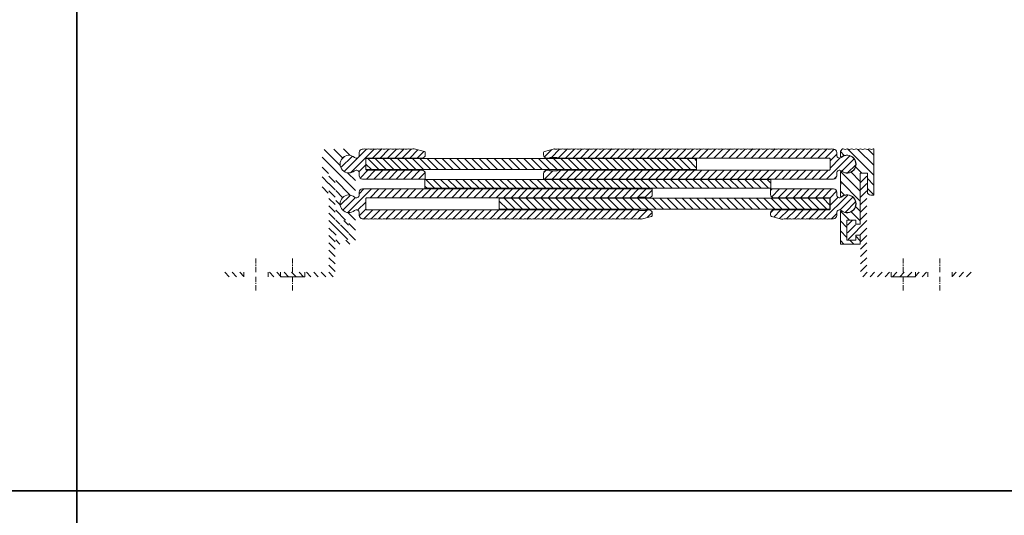
# Model space of a CAD drawing. Units: millimetres. Extents: x 733 to 2151, y 490 to 2292.
# Drawn here: x 1180 to 1626, y 1380 to 1605 of the extents above; entities that cross this region are included whole.
import ezdxf

# ---------------------------------------------------------------- set-up
doc = ezdxf.new("R2010")
doc.units = ezdxf.units.MM
doc.linetypes.add('CENTERX2', pattern=[4, 2.5, -0.5, 0.5, -0.5])
for name, color, linetype, lineweight in [('AL. zarys', 7, 'Continuous', 20), ('AL.przekrój', 252, 'Continuous', 13), ('Aluminium', 7, 'Continuous', 20), ('osie', 4, 'CENTERX2', 13)]:
    doc.layers.add(name, color=color, linetype=linetype, lineweight=lineweight)

msp = doc.modelspace()

# ---------------------------------------------------------------- hatches: boundary and pattern name
at = {"layer": 'AL.przekrój'}
h = msp.add_hatch(dxfattribs=at)
h.set_pattern_fill('ANSI31', color=256, angle=90, style=0)
h.set_pattern_definition([(135, (444.0704, 897.586), (-2.245064, -2.245064), [])])
h.paths.add_polyline_path([(1316.92, 1525.14), (1318.32, 1525.14, 0.414214), (1319.82, 1526.64), (1319.82, 1535.14), (1323.07, 1535.14), (1323.07, 1511.94), (1325.07, 1511.94), (1325.07, 1513.84), (1329.07, 1513.84), (1329.07, 1504.74), (1325.07, 1504.74), (1325.07, 1506.94), (1323.07, 1506.94), (1323.07, 1502.94), (1332.07, 1502.94), (1332.07, 1517.61, 0.612172), (1331.48, 1517.92, -1.958183), (1331.48, 1524.56, 0.612172), (1332.07, 1524.86), (1332.07, 1529.94, -1), (1332.07, 1530.54), (1332.07, 1535.61, 0.612172), (1331.48, 1535.92, -1.958183), (1331.48, 1542.56, 0.612172), (1332.07, 1542.86), (1332.07, 1545.13), (1331.08, 1546.13, 0.130249), (1330.42, 1546.04, -0.2), (1329.42, 1546.04, 0.2), (1328.42, 1546.04, -0.2), (1327.42, 1546.04, 0.2), (1326.42, 1546.04, -0.2), (1325.42, 1546.04, 0.2), (1324.42, 1546.04, -0.2), (1323.42, 1546.04, 0.2), (1322.42, 1546.04, -0.2), (1321.42, 1546.04, 0.2), (1320.42, 1546.04, -0.2), (1319.42, 1546.04, 0.2), (1318.42, 1546.04, -0.2), (1317.42, 1546.04, 0.09902), (1316.92, 1546.14)])
h = msp.add_hatch(dxfattribs=at)
h.set_pattern_fill('ANSI31', color=256, scale=0.75, style=0)
h.set_pattern_definition([(45, (-0.0001, -579.1102), (-1.683798, 1.683798), [])])
h.paths.add_polyline_path([(1362.22, 1541.99, 0.414214), (1363.72, 1543.49), (1363.72, 1544.47, 0.339454), (1363.35, 1544.95), (1358.72, 1546.19, 0.176657), (1357.57, 1546.09, -0.2), (1356.57, 1546.09, 0.2), (1355.57, 1546.09, -0.2), (1354.57, 1546.09, 0.2), (1353.57, 1546.09, -0.2), (1352.57, 1546.09, 0.2), (1351.57, 1546.09, -0.2), (1350.57, 1546.09, 0.2), (1349.57, 1546.09, -0.2), (1348.57, 1546.09, 0.2), (1347.57, 1546.09, -0.2), (1346.57, 1546.09, 0.2), (1345.57, 1546.09, -0.2), (1344.57, 1546.09, 0.2), (1343.57, 1546.09, -0.2), (1342.57, 1546.09, 0.2), (1341.57, 1546.09, -0.2), (1340.57, 1546.09, 0.2), (1339.57, 1546.09, -0.2), (1338.57, 1546.09, 0.2), (1337.57, 1546.09, -0.2), (1336.57, 1546.09, 0.2), (1335.57, 1546.09, -0.086545), (1335.14, 1545.99, 0.397565), (1333.72, 1544.49), (1333.72, 1543.24, -0.639334), (1331.66, 1542.29, 2.162645), (1331.66, 1536.19, -0.639334), (1333.72, 1535.24), (1333.72, 1533.99, 0.414214), (1335.22, 1532.49), (1363.72, 1532.49), (1363.72, 1534.99, 0.414214), (1362.22, 1536.49), (1337.22, 1536.49, -0.414214), (1336.72, 1536.99), (1336.72, 1541.49, -0.414214), (1337.22, 1541.99)])
h.paths.add_polyline_path([(1335.22, 1527.99, 0.414214), (1333.72, 1526.49), (1333.72, 1525.24, -0.639334), (1331.66, 1524.29, 2.162645), (1331.66, 1518.19, -0.639334), (1333.72, 1517.24), (1333.72, 1515.99, 0.399638), (1335.15, 1514.49), (1335.57, 1514.39, 0.2), (1336.57, 1514.39, -0.2), (1337.57, 1514.39, 0.2), (1338.57, 1514.39, -0.2), (1339.57, 1514.39, 0.2), (1340.57, 1514.39, -0.2), (1341.57, 1514.39, 0.2), (1342.57, 1514.39, -0.2), (1343.57, 1514.39, 0.2), (1344.57, 1514.39, -0.2), (1345.57, 1514.39, 0.2), (1346.57, 1514.39, -0.2), (1347.57, 1514.39, 0.2), (1348.57, 1514.39, -0.2), (1349.57, 1514.39, 0.2), (1350.57, 1514.39, -0.2), (1351.57, 1514.39, 0.2), (1352.57, 1514.39, -0.2), (1353.57, 1514.39, 0.2), (1354.57, 1514.39, -0.2), (1355.57, 1514.39, 0.2), (1356.57, 1514.39, -0.2), (1357.57, 1514.39, 0.2), (1358.57, 1514.39, -0.2), (1359.57, 1514.39, 0.2), (1360.57, 1514.39, -0.2), (1361.57, 1514.39, 0.2), (1362.57, 1514.39, -0.2), (1363.57, 1514.39, 0.2), (1364.57, 1514.39, -0.2), (1365.57, 1514.39, 0.2), (1366.57, 1514.39, -0.2), (1367.57, 1514.39, 0.2), (1368.57, 1514.39, -0.2), (1369.57, 1514.39, 0.2), (1370.57, 1514.39, -0.2), (1371.57, 1514.39, 0.2), (1372.57, 1514.39, -0.2), (1373.57, 1514.39, 0.2), (1374.57, 1514.39, -0.2), (1375.57, 1514.39, 0.2), (1376.57, 1514.39, -0.2), (1377.57, 1514.39, 0.2), (1378.57, 1514.39, -0.2), (1379.57, 1514.39, 0.2), (1380.57, 1514.39, -0.2), (1381.57, 1514.39, 0.2), (1382.57, 1514.39, -0.2), (1383.57, 1514.39, 0.2), (1384.57, 1514.39, -0.2), (1385.57, 1514.39, 0.2), (1386.57, 1514.39, -0.2), (1387.57, 1514.39, 0.2), (1388.57, 1514.39, -0.2), (1389.57, 1514.39, 0.2), (1390.57, 1514.39, -0.2), (1391.57, 1514.39, 0.2), (1392.57, 1514.39, -0.2), (1393.57, 1514.39, 0.2), (1394.57, 1514.39, -0.2), (1395.57, 1514.39, 0.2), (1396.57, 1514.39, -0.2), (1397.57, 1514.39, 0.2), (1398.57, 1514.39, -0.2), (1399.57, 1514.39, 0.2), (1400.57, 1514.39, -0.2), (1401.57, 1514.39, 0.2), (1402.57, 1514.39, -0.2), (1403.57, 1514.39, 0.2), (1404.57, 1514.39, -0.2), (1405.57, 1514.39, 0.2), (1406.57, 1514.39, -0.2), (1407.57, 1514.39, 0.2), (1408.57, 1514.39, -0.2), (1409.57, 1514.39, 0.2), (1410.57, 1514.39, -0.2), (1411.57, 1514.39, 0.2), (1412.57, 1514.39, -0.2), (1413.57, 1514.39, 0.2), (1414.57, 1514.39, -0.2), (1415.57, 1514.39, 0.2), (1416.57, 1514.39, -0.2), (1417.57, 1514.39, 0.2), (1418.57, 1514.39, -0.2), (1419.57, 1514.39, 0.2), (1420.57, 1514.39, -0.2), (1421.57, 1514.39, 0.2), (1422.57, 1514.39, -0.2), (1423.57, 1514.39, 0.2), (1424.57, 1514.39, -0.2), (1425.57, 1514.39, 0.2), (1426.57, 1514.39, -0.2), (1427.57, 1514.39, 0.2), (1428.57, 1514.39, -0.2), (1429.57, 1514.39, 0.2), (1430.57, 1514.39, -0.2), (1431.57, 1514.39, 0.2), (1432.57, 1514.39, -0.2), (1433.57, 1514.39, 0.2), (1434.57, 1514.39, -0.2), (1435.57, 1514.39, 0.2), (1436.57, 1514.39, -0.2), (1437.57, 1514.39, 0.2), (1438.57, 1514.39, -0.2), (1439.57, 1514.39, 0.2), (1440.57, 1514.39, -0.2), (1441.57, 1514.39, 0.2), (1442.57, 1514.39, -0.2), (1443.57, 1514.39, 0.2), (1444.57, 1514.39, -0.2), (1445.57, 1514.39, 0.2), (1446.57, 1514.39, -0.2), (1447.57, 1514.39, 0.2), (1448.57, 1514.39, -0.2), (1449.57, 1514.39, 0.2), (1450.57, 1514.39, -0.2), (1451.57, 1514.39, 0.2), (1452.57, 1514.39, -0.2), (1453.57, 1514.39, 0.2), (1454.57, 1514.39, -0.2), (1455.57, 1514.39, 0.2), (1456.57, 1514.39, -0.2), (1457.57, 1514.39, 0.2), (1458.57, 1514.39, -0.2), (1459.57, 1514.39, 0.2), (1460.57, 1514.39, -0.2), (1461.57, 1514.39), (1461.72, 1514.29), (1466.35, 1515.53, 0.339454), (1466.72, 1516.01), (1466.72, 1516.99, 0.414214), (1465.22, 1518.49), (1464.02, 1518.49), (1463.72, 1518.19), (1460.72, 1518.19), (1460.42, 1518.49), (1337.22, 1518.49, -0.414214), (1336.72, 1518.99), (1336.72, 1523.49, -0.414214), (1337.22, 1523.99), (1460.42, 1523.99), (1460.72, 1524.29), (1463.72, 1524.29), (1464.02, 1523.99), (1465.22, 1523.99, 0.414214), (1466.72, 1525.49), (1466.72, 1527.99)])
h.paths.add_polyline_path([(1498.57, 1546.09, 0.2), (1497.57, 1546.09, -0.2), (1496.57, 1546.09, 0.2), (1495.57, 1546.09, -0.2), (1494.57, 1546.09, 0.2), (1493.57, 1546.09, -0.2), (1492.57, 1546.09, 0.2), (1491.57, 1546.09, -0.2), (1490.57, 1546.09, 0.2), (1489.57, 1546.09, -0.2), (1488.57, 1546.09, 0.2), (1487.57, 1546.09, -0.2), (1486.57, 1546.09, 0.2), (1485.57, 1546.09, -0.2), (1484.57, 1546.09, 0.2), (1483.57, 1546.09, -0.2), (1482.57, 1546.09, 0.2), (1481.57, 1546.09, -0.2), (1480.57, 1546.09, 0.2), (1479.57, 1546.09, -0.2), (1478.57, 1546.09, 0.2), (1477.57, 1546.09, -0.2), (1476.57, 1546.09, 0.2), (1475.57, 1546.09, -0.2), (1474.57, 1546.09, 0.2), (1473.57, 1546.09, -0.2), (1472.57, 1546.09, 0.2), (1471.57, 1546.09, -0.2), (1470.57, 1546.09, 0.2), (1469.57, 1546.09, -0.2), (1468.57, 1546.09, 0.2), (1467.57, 1546.09, -0.2), (1466.57, 1546.09, 0.2), (1465.57, 1546.09, -0.2), (1464.57, 1546.09, 0.2), (1463.57, 1546.09, -0.2), (1462.57, 1546.09, 0.2), (1461.57, 1546.09, -0.2), (1460.57, 1546.09, 0.2), (1459.57, 1546.09, -0.2), (1458.57, 1546.09, 0.2), (1457.57, 1546.09, -0.2), (1456.57, 1546.09, 0.2), (1455.57, 1546.09, -0.2), (1454.57, 1546.09, 0.2), (1453.57, 1546.09, -0.2), (1452.57, 1546.09, 0.2), (1451.57, 1546.09, -0.2), (1450.57, 1546.09, 0.2), (1449.57, 1546.09, -0.2), (1448.57, 1546.09, 0.2), (1447.57, 1546.09, -0.2), (1446.57, 1546.09, 0.2), (1445.57, 1546.09, -0.2), (1444.57, 1546.09, 0.2), (1443.57, 1546.09, -0.2), (1442.57, 1546.09, 0.2), (1441.57, 1546.09, -0.2), (1440.57, 1546.09, 0.2), (1439.57, 1546.09, -0.2), (1438.57, 1546.09, 0.2), (1437.57, 1546.09, -0.2), (1436.57, 1546.09, 0.2), (1435.57, 1546.09, -0.2), (1434.57, 1546.09, 0.2), (1433.57, 1546.09, -0.2), (1432.57, 1546.09, 0.2), (1431.57, 1546.09, -0.2), (1430.57, 1546.09, 0.2), (1429.57, 1546.09, -0.2), (1428.57, 1546.09, 0.2), (1427.57, 1546.09, -0.2), (1426.57, 1546.09, 0.2), (1425.57, 1546.09, -0.2), (1424.57, 1546.09, 0.2), (1423.57, 1546.09, -0.2), (1422.57, 1546.09), (1422.42, 1546.19), (1417.79, 1544.95, 0.339454), (1417.42, 1544.47), (1417.42, 1543.49, 0.414214), (1418.92, 1541.99), (1420.12, 1541.99), (1420.42, 1542.29), (1423.42, 1542.29), (1423.72, 1541.99), (1546.92, 1541.99, -0.414214), (1547.42, 1541.49), (1547.42, 1536.99, -0.414214), (1546.92, 1536.49), (1423.72, 1536.49), (1423.42, 1536.19), (1420.42, 1536.19), (1420.12, 1536.49), (1418.92, 1536.49, 0.414214), (1417.42, 1534.99), (1417.42, 1532.49), (1548.92, 1532.49, 0.414214), (1550.42, 1533.99), (1550.42, 1535.24, -0.639334), (1552.48, 1536.19, 2.162645), (1552.48, 1542.29, -0.639334), (1550.42, 1543.24), (1550.42, 1544.49, 0.399638), (1549, 1545.99), (1548.57, 1546.09, 0.2), (1547.57, 1546.09, -0.2), (1546.57, 1546.09, 0.2), (1545.57, 1546.09, -0.2), (1544.57, 1546.09, 0.2), (1543.57, 1546.09, -0.2), (1542.57, 1546.09, 0.2), (1541.57, 1546.09, -0.2), (1540.57, 1546.09, 0.2), (1539.57, 1546.09, -0.2), (1538.57, 1546.09, 0.2), (1537.57, 1546.09, -0.2), (1536.57, 1546.09, 0.2), (1535.57, 1546.09, -0.2), (1534.57, 1546.09, 0.2), (1533.57, 1546.09, -0.2), (1532.57, 1546.09, 0.2), (1531.57, 1546.09, -0.2), (1530.57, 1546.09, 0.2), (1529.57, 1546.09, -0.2), (1528.57, 1546.09, 0.2), (1527.57, 1546.09, -0.2), (1526.57, 1546.09, 0.2), (1525.57, 1546.09, -0.2), (1524.57, 1546.09, 0.2), (1523.57, 1546.09, -0.2), (1522.57, 1546.09, 0.2), (1521.57, 1546.09, -0.2), (1520.57, 1546.09, 0.2), (1519.57, 1546.09, -0.2), (1518.57, 1546.09, 0.2), (1517.57, 1546.09, -0.2), (1516.57, 1546.09, 0.2), (1515.57, 1546.09, -0.2), (1514.57, 1546.09, 0.2), (1513.57, 1546.09, -0.2), (1512.57, 1546.09, 0.2), (1511.57, 1546.09, -0.2), (1510.57, 1546.09, 0.2), (1509.57, 1546.09, -0.2), (1508.57, 1546.09, 0.2), (1507.57, 1546.09, -0.2), (1506.57, 1546.09, 0.2), (1505.57, 1546.09, -0.2), (1504.57, 1546.09, 0.2), (1503.57, 1546.09, -0.2), (1502.57, 1546.09, 0.2), (1501.57, 1546.09, -0.2), (1500.57, 1546.09, 0.2), (1499.57, 1546.09, -0.2)])
h.paths.add_polyline_path([(1520.42, 1527.99), (1520.42, 1525.49, 0.414214), (1521.92, 1523.99), (1546.92, 1523.99, -0.414214), (1547.42, 1523.49), (1547.42, 1518.99, -0.414214), (1546.92, 1518.49), (1521.92, 1518.49, 0.414214), (1520.42, 1516.99), (1520.42, 1516.01, 0.339454), (1520.79, 1515.53), (1525.42, 1514.29, 0.176657), (1526.57, 1514.39, -0.2), (1527.57, 1514.39, 0.2), (1528.57, 1514.39, -0.2), (1529.57, 1514.39, 0.2), (1530.57, 1514.39, -0.2), (1531.57, 1514.39, 0.2), (1532.57, 1514.39, -0.2), (1533.57, 1514.39, 0.2), (1534.57, 1514.39, -0.2), (1535.57, 1514.39, 0.2), (1536.57, 1514.39, -0.2), (1537.57, 1514.39, 0.2), (1538.57, 1514.39, -0.2), (1539.57, 1514.39, 0.2), (1540.57, 1514.39, -0.2), (1541.57, 1514.39, 0.2), (1542.57, 1514.39, -0.2), (1543.57, 1514.39, 0.2), (1544.57, 1514.39, -0.2), (1545.57, 1514.39, 0.2), (1546.57, 1514.39, -0.2), (1547.57, 1514.39, 0.2), (1548.57, 1514.39, -0.086545), (1549.01, 1514.49, 0.397565), (1550.42, 1515.99), (1550.42, 1517.24, -0.639334), (1552.48, 1518.19, 2.162645), (1552.48, 1524.29, -0.639334), (1550.42, 1525.24), (1550.42, 1526.49, 0.414214), (1548.92, 1527.99)])
h = msp.add_hatch(dxfattribs=at)
h.set_pattern_fill('ANSI31', color=256, angle=90, style=0)
h.set_pattern_definition([(135, (529.0704, 897.586), (-2.245064, -2.245064), [])])
h.paths.add_polyline_path([(1567.22, 1546.14, 0.09902), (1566.72, 1546.04, -0.2), (1565.72, 1546.04, 0.2), (1564.72, 1546.04, -0.2), (1563.72, 1546.04, 0.2), (1562.72, 1546.04, -0.2), (1561.72, 1546.04, 0.2), (1560.72, 1546.04, -0.2), (1559.72, 1546.04, 0.2), (1558.72, 1546.04, -0.2), (1557.72, 1546.04, 0.2), (1556.72, 1546.04, -0.2), (1555.72, 1546.04, 0.2), (1554.72, 1546.04, -0.2), (1553.72, 1546.04, 0.130249), (1553.06, 1546.13), (1552.07, 1545.13), (1552.07, 1542.86, 0.612172), (1552.67, 1542.56, -1.958183), (1552.67, 1535.92, 0.612172), (1552.07, 1535.61), (1552.07, 1530.54, -1), (1552.07, 1529.94), (1552.07, 1524.86, 0.612172), (1552.67, 1524.56, -1.958183), (1552.67, 1517.92, 0.612172), (1552.07, 1517.61), (1552.07, 1502.94), (1561.07, 1502.94), (1561.07, 1506.94), (1559.07, 1506.94), (1559.07, 1504.74), (1555.07, 1504.74), (1555.07, 1513.84), (1559.07, 1513.84), (1559.07, 1511.94), (1561.07, 1511.94), (1561.07, 1535.14), (1564.32, 1535.14), (1564.32, 1526.64, 0.414214), (1565.82, 1525.14), (1567.22, 1525.14)])
h = msp.add_hatch(dxfattribs=at)
h.set_pattern_fill('ANSI31', color=256, scale=0.75, angle=90, style=0)
h.set_pattern_definition([(135, (-0.0001, -579.1102), (-1.683798, -1.683798), [])])
h.paths.add_polyline_path([(1486.82, 1536.74), (1486.82, 1541.74), (1336.82, 1541.74), (1336.82, 1536.74)])
h.paths.add_polyline_path([(1519.57, 1528.34), (1520.57, 1528.34), (1520.57, 1532.34), (1519.57, 1532.34), (1363.57, 1532.34), (1363.57, 1528.34)])
h.paths.add_polyline_path([(1547.32, 1518.74), (1547.32, 1523.74), (1397.32, 1523.74), (1397.32, 1518.74)])
h = msp.add_hatch(dxfattribs=at)
h.set_pattern_fill('ANSI31', color=256, scale=0.75, style=0)
h.set_pattern_definition([(135, (2884.1453, -1e-12), (1.683798, 1.683798), [])])
h.paths.add_polyline_path([(1322.87, 1488.14), (1322.87, 1498.14), (1322.87, 1502.94), (1322.87, 1506.99), (1325.27, 1506.99), (1325.27, 1505.49, 0.414214), (1325.77, 1504.99), (1328.37, 1504.99, 0.414214), (1328.87, 1505.49), (1328.87, 1513.09, 0.414214), (1328.37, 1513.59), (1325.77, 1513.59, 0.414214), (1325.27, 1513.09), (1325.27, 1511.59), (1322.87, 1511.59), (1322.87, 1533.89, 0.414214), (1322.37, 1534.39), (1320.52, 1534.39, 0.414214), (1320.02, 1533.89), (1320.02, 1504.94), (1320.02, 1500.14), (1320.02, 1490.14), (1309.02, 1490.14), (1309.02, 1488.14)])
h.paths.add_polyline_path([(1309.02, 1488.14), (1309.02, 1490.14), (1298.02, 1490.14), (1298.02, 1488.14)])
h.paths.add_polyline_path([(1298.02, 1488.14), (1298.02, 1490.14), (1292.37, 1490.14), (1292.37, 1488.14)])
h.paths.add_polyline_path([(1281.37, 1488.14), (1281.37, 1490.14), (1271.87, 1490.14), (1271.87, 1488.14)])
h = msp.add_hatch(dxfattribs=at)
h.set_pattern_fill('ANSI31', color=256, scale=0.75, style=0)
h.paths.add_polyline_path([(1575.12, 1490.14), (1564.12, 1490.14), (1564.12, 1500.14), (1564.12, 1504.94), (1564.12, 1533.89, 0.414214), (1563.62, 1534.39), (1561.77, 1534.39, 0.414214), (1561.27, 1533.89), (1561.27, 1511.59), (1558.87, 1511.59), (1558.87, 1513.09, 0.414214), (1558.37, 1513.59), (1555.77, 1513.59, 0.414214), (1555.27, 1513.09), (1555.27, 1505.49, 0.414214), (1555.77, 1504.99), (1558.37, 1504.99, 0.414214), (1558.87, 1505.49), (1558.87, 1506.99), (1561.27, 1506.99), (1561.27, 1502.94), (1561.27, 1498.14), (1561.27, 1488.14), (1575.12, 1488.14)])
h.paths.add_polyline_path([(1586.12, 1490.14), (1575.12, 1490.14), (1575.12, 1488.14), (1586.12, 1488.14)])
h.paths.add_polyline_path([(1591.77, 1490.14), (1586.12, 1490.14), (1586.12, 1488.14), (1591.77, 1488.14)])
h.paths.add_polyline_path([(1612.27, 1490.14), (1602.77, 1490.14), (1602.77, 1488.14), (1612.27, 1488.14)])

# ---------------------------------------------------------------- linework, layer by layer
for points in [[(732.93, 1390.97), (1205.69, 1390.97), (1205.69, 1691.21), (732.93, 1691.21)], [(1205.69, 1390.97), (1678.45, 1390.97), (1678.45, 1691.21), (1205.69, 1691.21)], [(732.93, 1090.73), (1205.69, 1090.73), (1205.69, 1390.97), (732.93, 1390.97)], [(1205.69, 1090.73), (1678.45, 1090.73), (1678.45, 1390.97), (1205.69, 1390.97)]]:
    msp.add_lwpolyline(points, close=True)
at = {"layer": 'AL. zarys'}
for p, q in [((1298.02, 1488.14), (1298.02, 1490.14)), ((1309.02, 1490.14), (1309.02, 1488.14)), ((1575.12, 1490.14), (1575.12, 1488.14)), ((1586.12, 1488.14), (1586.12, 1490.14))]:
    msp.add_line(p, q, dxfattribs=at)
at = {"layer": 'AL. zarys', "linetype": 'Continuous'}
for points in [[(1335.15, 1545.99, 0.399638), (1333.72, 1544.49), (1333.72, 1543.24, -0.639334), (1331.66, 1542.29, 2.162645), (1331.66, 1536.19, -0.639334), (1333.72, 1535.24), (1333.72, 1533.99, 0.414214), (1335.22, 1532.49), (1363.72, 1532.49), (1363.72, 1534.99, 0.414214), (1362.22, 1536.49), (1337.22, 1536.49, -0.414214), (1336.72, 1536.99), (1336.72, 1541.49, -0.414214), (1337.22, 1541.99), (1362.22, 1541.99, 0.414214), (1363.72, 1543.49), (1363.72, 1544.47, 0.339454), (1363.35, 1544.95), (1358.72, 1546.19, 0.176657), (1357.57, 1546.09, -0.2), (1356.57, 1546.09, 0.2), (1355.57, 1546.09, -0.2), (1354.57, 1546.09, 0.2), (1353.57, 1546.09, -0.2), (1352.57, 1546.09, 0.2), (1351.57, 1546.09, -0.2), (1350.57, 1546.09, 0.2), (1349.57, 1546.09, -0.2), (1348.57, 1546.09, 0.2), (1347.57, 1546.09, -0.2), (1346.57, 1546.09, 0.2), (1345.57, 1546.09, -0.2), (1344.57, 1546.09, 0.2), (1343.57, 1546.09, -0.2), (1342.57, 1546.09, 0.2), (1341.57, 1546.09, -0.2), (1340.57, 1546.09, 0.2), (1339.57, 1546.09, -0.2), (1338.57, 1546.09, 0.2), (1337.57, 1546.09, -0.2), (1336.57, 1546.09, 0.2), (1335.57, 1546.09, -0.086545), (1335.14, 1545.99)], [(1553.06, 1546.13, -0.130249), (1553.72, 1546.04, 0.2), (1554.72, 1546.04, -0.2), (1555.72, 1546.04, 0.2), (1556.72, 1546.04, -0.2), (1557.72, 1546.04, 0.2), (1558.72, 1546.04, -0.2), (1559.72, 1546.04, 0.2), (1560.72, 1546.04, -0.2), (1561.72, 1546.04, 0.2), (1562.72, 1546.04, -0.2), (1563.72, 1546.04, 0.2), (1564.72, 1546.04, -0.2), (1565.72, 1546.04, 0.2), (1566.72, 1546.04, -0.09902), (1567.22, 1546.14), (1567.22, 1525.14), (1565.82, 1525.14, -0.414214), (1564.32, 1526.64), (1564.32, 1535.14), (1561.07, 1535.14), (1561.07, 1511.94), (1559.07, 1511.94), (1559.07, 1513.84), (1555.07, 1513.84), (1555.07, 1504.74), (1559.07, 1504.74), (1559.07, 1506.94), (1561.07, 1506.94), (1561.07, 1502.94), (1552.07, 1502.94), (1552.07, 1517.61, -0.612172), (1552.67, 1517.92, 1.958183), (1552.67, 1524.56, -0.612172), (1552.07, 1524.86), (1552.07, 1529.94, 1), (1552.07, 1530.54), (1552.07, 1535.61, -0.612172), (1552.67, 1535.92, 1.958183), (1552.67, 1542.56, -0.612172), (1552.07, 1542.86), (1552.07, 1545.13), (1553.06, 1546.13)], [(1549, 1514.49, 0.399638), (1550.42, 1515.99), (1550.42, 1517.24, -0.639334), (1552.48, 1518.19, 2.162645), (1552.48, 1524.29, -0.639334), (1550.42, 1525.24), (1550.42, 1526.49, 0.414214), (1548.92, 1527.99), (1520.42, 1527.99), (1520.42, 1525.49, 0.414214), (1521.92, 1523.99), (1546.92, 1523.99, -0.414214), (1547.42, 1523.49), (1547.42, 1518.99, -0.414214), (1546.92, 1518.49), (1521.92, 1518.49, 0.414214), (1520.42, 1516.99), (1520.42, 1516.01, 0.339454), (1520.79, 1515.53), (1525.42, 1514.29, 0.176657), (1526.57, 1514.39, -0.2), (1527.57, 1514.39, 0.2), (1528.57, 1514.39, -0.2), (1529.57, 1514.39, 0.2), (1530.57, 1514.39, -0.2), (1531.57, 1514.39, 0.2), (1532.57, 1514.39, -0.2), (1533.57, 1514.39, 0.2), (1534.57, 1514.39, -0.2), (1535.57, 1514.39, 0.2), (1536.57, 1514.39, -0.2), (1537.57, 1514.39, 0.2), (1538.57, 1514.39, -0.2), (1539.57, 1514.39, 0.2), (1540.57, 1514.39, -0.2), (1541.57, 1514.39, 0.2), (1542.57, 1514.39, -0.2), (1543.57, 1514.39, 0.2), (1544.57, 1514.39, -0.2), (1545.57, 1514.39, 0.2), (1546.57, 1514.39, -0.2), (1547.57, 1514.39, 0.2), (1548.57, 1514.39, -0.086545), (1549.01, 1514.49)]]:
    msp.add_lwpolyline(points, format="xyb", dxfattribs=at)
for points in [[(1442.57, 1546.09, 0.2), (1441.57, 1546.09, -0.2), (1440.57, 1546.09, 0.2), (1439.57, 1546.09, -0.2), (1438.57, 1546.09, 0.2), (1437.57, 1546.09, -0.2), (1436.57, 1546.09, 0.2), (1435.57, 1546.09, -0.2), (1434.57, 1546.09, 0.2), (1433.57, 1546.09, -0.2), (1432.57, 1546.09, 0.2), (1431.57, 1546.09, -0.2), (1430.57, 1546.09, 0.2), (1429.57, 1546.09, -0.2), (1428.57, 1546.09, 0.2), (1427.57, 1546.09, -0.2), (1426.57, 1546.09, 0.2), (1425.57, 1546.09, -0.2), (1424.57, 1546.09, 0.2), (1423.57, 1546.09, -0.2), (1422.57, 1546.09), (1422.42, 1546.19), (1417.79, 1544.95, 0.339454), (1417.42, 1544.47), (1417.42, 1543.49, 0.414214), (1418.92, 1541.99), (1420.12, 1541.99), (1420.42, 1542.29), (1423.42, 1542.29), (1423.72, 1541.99), (1546.92, 1541.99, -0.414214), (1547.42, 1541.49), (1547.42, 1536.99, -0.414214), (1546.92, 1536.49), (1423.72, 1536.49), (1423.42, 1536.19), (1420.42, 1536.19), (1420.12, 1536.49), (1418.92, 1536.49, 0.414214), (1417.42, 1534.99), (1417.42, 1532.49), (1548.92, 1532.49, 0.414214), (1550.42, 1533.99), (1550.42, 1535.24, -0.639334), (1552.48, 1536.19, 2.162645), (1552.48, 1542.29, -0.639334), (1550.42, 1543.24), (1550.42, 1544.49, 0.399638), (1549, 1545.99), (1548.57, 1546.09, 0.2), (1547.57, 1546.09, -0.2), (1546.57, 1546.09, 0.2), (1545.57, 1546.09, -0.2), (1544.57, 1546.09, 0.2), (1543.57, 1546.09, -0.2), (1542.57, 1546.09, 0.2), (1541.57, 1546.09, -0.2), (1540.57, 1546.09, 0.2), (1539.57, 1546.09, -0.2), (1538.57, 1546.09, 0.2), (1537.57, 1546.09, -0.2), (1536.57, 1546.09, 0.2), (1535.57, 1546.09, -0.2), (1534.57, 1546.09, 0.2), (1533.57, 1546.09, -0.2), (1532.57, 1546.09, 0.2), (1531.57, 1546.09, -0.2), (1530.57, 1546.09, 0.2), (1529.57, 1546.09, -0.2), (1528.57, 1546.09, 0.2), (1527.57, 1546.09, -0.2), (1526.57, 1546.09, 0.2), (1525.57, 1546.09, -0.2), (1524.57, 1546.09, 0.2), (1523.57, 1546.09, -0.2), (1522.57, 1546.09, 0.2), (1521.57, 1546.09, -0.2), (1520.57, 1546.09, 0.2), (1519.57, 1546.09, -0.2), (1518.57, 1546.09, 0.2), (1517.57, 1546.09, -0.2), (1516.57, 1546.09, 0.2), (1515.57, 1546.09, -0.2), (1514.57, 1546.09, 0.2), (1513.57, 1546.09, -0.2), (1512.57, 1546.09, 0.2), (1511.57, 1546.09, -0.2), (1510.57, 1546.09, 0.2), (1509.57, 1546.09, -0.2), (1508.57, 1546.09, 0.2), (1507.57, 1546.09, -0.2), (1506.57, 1546.09, 0.2), (1505.57, 1546.09, -0.2), (1504.57, 1546.09, 0.2), (1503.57, 1546.09, -0.2), (1502.57, 1546.09, 0.2), (1501.57, 1546.09, -0.2), (1500.57, 1546.09, 0.2), (1499.57, 1546.09, -0.2), (1498.57, 1546.09, 0.2), (1497.57, 1546.09, -0.2), (1496.57, 1546.09, 0.2), (1495.57, 1546.09, -0.2), (1494.57, 1546.09, 0.2), (1493.57, 1546.09, -0.2), (1492.57, 1546.09, 0.2), (1491.57, 1546.09, -0.2), (1490.57, 1546.09, 0.2), (1489.57, 1546.09, -0.2), (1488.57, 1546.09, 0.2), (1487.57, 1546.09, -0.2), (1486.57, 1546.09, 0.2), (1485.57, 1546.09, -0.2), (1484.57, 1546.09, 0.2), (1483.57, 1546.09, -0.2), (1482.57, 1546.09, 0.2), (1481.57, 1546.09, -0.2), (1480.57, 1546.09, 0.2), (1479.57, 1546.09, -0.2), (1478.57, 1546.09, 0.2), (1477.57, 1546.09, -0.2), (1476.57, 1546.09, 0.2), (1475.57, 1546.09, -0.2), (1474.57, 1546.09, 0.2), (1473.57, 1546.09, -0.2), (1472.57, 1546.09, 0.2), (1471.57, 1546.09, -0.2), (1470.57, 1546.09, 0.2), (1469.57, 1546.09, -0.2), (1468.57, 1546.09, 0.2), (1467.57, 1546.09, -0.2), (1466.57, 1546.09, 0.2), (1465.57, 1546.09, -0.2), (1464.57, 1546.09, 0.2), (1463.57, 1546.09, -0.2), (1462.57, 1546.09, 0.2), (1461.57, 1546.09, -0.2), (1460.57, 1546.09, 0.2), (1459.57, 1546.09, -0.2), (1458.57, 1546.09, 0.2), (1457.57, 1546.09, -0.2), (1456.57, 1546.09, 0.2), (1455.57, 1546.09, -0.2), (1454.57, 1546.09, 0.2), (1453.57, 1546.09, -0.2), (1452.57, 1546.09, 0.2), (1451.57, 1546.09, -0.2), (1450.57, 1546.09, 0.2), (1449.57, 1546.09, -0.2), (1448.57, 1546.09, 0.2), (1447.57, 1546.09, -0.2), (1446.57, 1546.09, 0.2), (1445.57, 1546.09, -0.2), (1444.57, 1546.09, 0.2), (1443.57, 1546.09, -0.2)], [(1441.57, 1514.39, 0.2), (1442.57, 1514.39, -0.2), (1443.57, 1514.39, 0.2), (1444.57, 1514.39, -0.2), (1445.57, 1514.39, 0.2), (1446.57, 1514.39, -0.2), (1447.57, 1514.39, 0.2), (1448.57, 1514.39, -0.2), (1449.57, 1514.39, 0.2), (1450.57, 1514.39, -0.2), (1451.57, 1514.39, 0.2), (1452.57, 1514.39, -0.2), (1453.57, 1514.39, 0.2), (1454.57, 1514.39, -0.2), (1455.57, 1514.39, 0.2), (1456.57, 1514.39, -0.2), (1457.57, 1514.39, 0.2), (1458.57, 1514.39, -0.2), (1459.57, 1514.39, 0.2), (1460.57, 1514.39, -0.2), (1461.57, 1514.39), (1461.72, 1514.29), (1466.35, 1515.53, 0.339454), (1466.72, 1516.01), (1466.72, 1516.99, 0.414214), (1465.22, 1518.49), (1464.02, 1518.49), (1463.72, 1518.19), (1460.72, 1518.19), (1460.42, 1518.49), (1337.22, 1518.49, -0.414214), (1336.72, 1518.99), (1336.72, 1523.49, -0.414214), (1337.22, 1523.99), (1460.42, 1523.99), (1460.72, 1524.29), (1463.72, 1524.29), (1464.02, 1523.99), (1465.22, 1523.99, 0.414214), (1466.72, 1525.49), (1466.72, 1527.99), (1335.22, 1527.99, 0.414214), (1333.72, 1526.49), (1333.72, 1525.24, -0.639334), (1331.66, 1524.29, 2.162645), (1331.66, 1518.19, -0.639334), (1333.72, 1517.24), (1333.72, 1515.99, 0.399638), (1335.15, 1514.49), (1335.57, 1514.39, 0.2), (1336.57, 1514.39, -0.2), (1337.57, 1514.39, 0.2), (1338.57, 1514.39, -0.2), (1339.57, 1514.39, 0.2), (1340.57, 1514.39, -0.2), (1341.57, 1514.39, 0.2), (1342.57, 1514.39, -0.2), (1343.57, 1514.39, 0.2), (1344.57, 1514.39, -0.2), (1345.57, 1514.39, 0.2), (1346.57, 1514.39, -0.2), (1347.57, 1514.39, 0.2), (1348.57, 1514.39, -0.2), (1349.57, 1514.39, 0.2), (1350.57, 1514.39, -0.2), (1351.57, 1514.39, 0.2), (1352.57, 1514.39, -0.2), (1353.57, 1514.39, 0.2), (1354.57, 1514.39, -0.2), (1355.57, 1514.39, 0.2), (1356.57, 1514.39, -0.2), (1357.57, 1514.39, 0.2), (1358.57, 1514.39, -0.2), (1359.57, 1514.39, 0.2), (1360.57, 1514.39, -0.2), (1361.57, 1514.39, 0.2), (1362.57, 1514.39, -0.2), (1363.57, 1514.39, 0.2), (1364.57, 1514.39, -0.2), (1365.57, 1514.39, 0.2), (1366.57, 1514.39, -0.2), (1367.57, 1514.39, 0.2), (1368.57, 1514.39, -0.2), (1369.57, 1514.39, 0.2), (1370.57, 1514.39, -0.2), (1371.57, 1514.39, 0.2), (1372.57, 1514.39, -0.2), (1373.57, 1514.39, 0.2), (1374.57, 1514.39, -0.2), (1375.57, 1514.39, 0.2), (1376.57, 1514.39, -0.2), (1377.57, 1514.39, 0.2), (1378.57, 1514.39, -0.2), (1379.57, 1514.39, 0.2), (1380.57, 1514.39, -0.2), (1381.57, 1514.39, 0.2), (1382.57, 1514.39, -0.2), (1383.57, 1514.39, 0.2), (1384.57, 1514.39, -0.2), (1385.57, 1514.39, 0.2), (1386.57, 1514.39, -0.2), (1387.57, 1514.39, 0.2), (1388.57, 1514.39, -0.2), (1389.57, 1514.39, 0.2), (1390.57, 1514.39, -0.2), (1391.57, 1514.39, 0.2), (1392.57, 1514.39, -0.2), (1393.57, 1514.39, 0.2), (1394.57, 1514.39, -0.2), (1395.57, 1514.39, 0.2), (1396.57, 1514.39, -0.2), (1397.57, 1514.39, 0.2), (1398.57, 1514.39, -0.2), (1399.57, 1514.39, 0.2), (1400.57, 1514.39, -0.2), (1401.57, 1514.39, 0.2), (1402.57, 1514.39, -0.2), (1403.57, 1514.39, 0.2), (1404.57, 1514.39, -0.2), (1405.57, 1514.39, 0.2), (1406.57, 1514.39, -0.2), (1407.57, 1514.39, 0.2), (1408.57, 1514.39, -0.2), (1409.57, 1514.39, 0.2), (1410.57, 1514.39, -0.2), (1411.57, 1514.39, 0.2), (1412.57, 1514.39, -0.2), (1413.57, 1514.39, 0.2), (1414.57, 1514.39, -0.2), (1415.57, 1514.39, 0.2), (1416.57, 1514.39, -0.2), (1417.57, 1514.39, 0.2), (1418.57, 1514.39, -0.2), (1419.57, 1514.39, 0.2), (1420.57, 1514.39, -0.2), (1421.57, 1514.39, 0.2), (1422.57, 1514.39, -0.2), (1423.57, 1514.39, 0.2), (1424.57, 1514.39, -0.2), (1425.57, 1514.39, 0.2), (1426.57, 1514.39, -0.2), (1427.57, 1514.39, 0.2), (1428.57, 1514.39, -0.2), (1429.57, 1514.39, 0.2), (1430.57, 1514.39, -0.2), (1431.57, 1514.39, 0.2), (1432.57, 1514.39, -0.2), (1433.57, 1514.39, 0.2), (1434.57, 1514.39, -0.2), (1435.57, 1514.39, 0.2), (1436.57, 1514.39, -0.2), (1437.57, 1514.39, 0.2), (1438.57, 1514.39, -0.2), (1439.57, 1514.39, 0.2), (1440.57, 1514.39, -0.2)]]:
    msp.add_lwpolyline(points, format="xyb", close=True, dxfattribs=at)
at = {"layer": 'AL. zarys'}
for points in [[(1486.82, 1536.74), (1336.82, 1536.74), (1336.82, 1541.74), (1486.82, 1541.74)], [(1397.32, 1518.74), (1547.32, 1518.74), (1547.32, 1523.74), (1397.32, 1523.74)]]:
    msp.add_lwpolyline(points, close=True, dxfattribs=at)
at = {"layer": 'AL. zarys', "linetype": 'Continuous'}
msp.add_lwpolyline([(1520.57, 1532.34), (1519.57, 1532.34), (1363.57, 1532.34), (1363.57, 1528.34), (1519.57, 1528.34), (1520.57, 1528.34)], close=True, dxfattribs=at)
at = {"layer": 'AL. zarys'}
for points in [[(1281.37, 1490.14), (1281.37, 1488.14)], [(1292.37, 1488.14), (1292.37, 1490.14)], [(1591.77, 1488.14), (1591.77, 1490.14)], [(1602.77, 1490.14), (1602.77, 1488.14)]]:
    msp.add_lwpolyline(points, dxfattribs=at)
at = {"layer": 'Aluminium'}
for p, q in [((1281.37, 1490.14), (1281.37, 1490.14)), ((1292.37, 1488.14), (1292.37, 1488.14)), ((1309.02, 1488.14), (1298.02, 1488.14)), ((1298.02, 1488.14), (1298.02, 1488.14)), ((1309.02, 1490.14), (1309.02, 1490.14)), ((1575.12, 1490.14), (1575.12, 1490.14)), ((1575.12, 1488.14), (1586.12, 1488.14)), ((1586.12, 1488.14), (1586.12, 1488.14)), ((1591.77, 1488.14), (1591.77, 1488.14)), ((1602.77, 1490.14), (1602.77, 1490.14))]:
    msp.add_line(p, q, dxfattribs=at)
at = {"layer": 'osie'}
for points in [[(1286.87, 1490.14), (1286.87, 1496.4)], [(1303.52, 1490.14), (1303.52, 1496.4)], [(1580.62, 1490.14), (1580.62, 1496.4)], [(1597.27, 1490.14), (1597.27, 1496.4)], [(1286.87, 1481.88), (1286.87, 1488.14)], [(1303.52, 1481.88), (1303.52, 1488.14)], [(1580.62, 1481.88), (1580.62, 1488.14)], [(1597.27, 1481.88), (1597.27, 1488.14)]]:
    msp.add_lwpolyline(points, dxfattribs=at)

doc.saveas('drawing.dxf')
